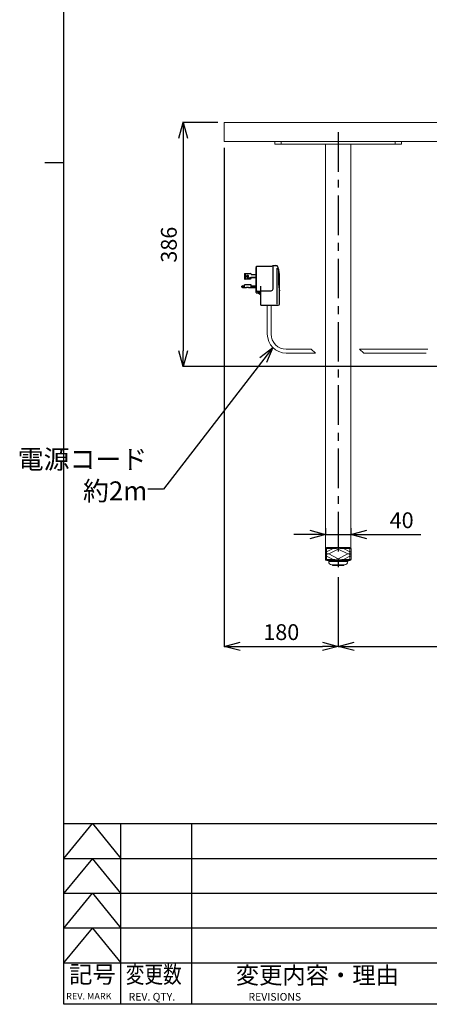
# Model space of a CAD drawing. Units: millimetres. Extents: x -345 to 3591, y 3065 to 5756.
# Drawn here: x -345 to 302, y 3126 to 4682 of the extents above; entities that cross this region are included whole.
import ezdxf
from ezdxf.enums import TextEntityAlignment as Align

# ---------------------------------------------------------------- set-up
doc = ezdxf.new("R2010")
doc.units = ezdxf.units.MM
doc.header["$LTSCALE"] = 5
doc.linetypes.add('CENTER', pattern=[2, 1.25, -0.25, 0.25, -0.25])
doc.layers.get('0').update_dxf_attribs({"linetype": 'CONTINUOUS'})
doc.layers.get('Defpoints').update_dxf_attribs({"linetype": 'CONTINUOUS'})
for name, color, linetype in [('ITTEN', 1, 'CENTER'), ('JISSEN', 7, 'CONTINUOUS'), ('SUNPOU', 3, 'CONTINUOUS'), ('TEXT', 3, 'CONTINUOUS'), ('WAKU', 5, 'CONTINUOUS')]:
    doc.layers.add(name, color=color, linetype=linetype)
doc.styles.add('K', font='ROMANS.shx', dxfattribs={"height": 3, "bigfont": 'EXTFONT.shx'})
doc.styles.add('SLDTEXTSTYLE1', font='TXT', dxfattribs={"width": 0.56, "bigfont": 'bigfont'})
doc.styles.get("Standard").update_dxf_attribs({"font": 'ISOCP.SHX', "bigfont": 'EXTFONT'})
doc.dimstyles.new('AM_JIS', dxfattribs={"dimtxt": 3, "dimasz": 2.5, "dimexe": 1, "dimexo": 1, "dimgap": 1.5, "dimtad": 3, "dimdsep": 46, "dimtxsty": 'Standard', "dimblk": 'OPEN30', "dimcen": 0, "dimclrd": 3, "dimclre": 3, "dimclrt": 3, "dimadec": 0, "dimazin": 2, "dimtfac": 1, "dimtmove": 0, "dimatfit": 3, "dimldrblk": 'OPEN30', "dimfxl": 1, "dimlwd": -1, "dimlwe": -1, "dimarcsym": 0})
doc.dimstyles.new('SLDDIMSTYLE2', dxfattribs={"dimtxt": 0.18, "dimasz": 2.5, "dimexe": 0, "dimexo": 0.0625, "dimgap": 0, "dimtad": 0, "dimtih": 1, "dimtoh": 1, "dimdec": 0, "dimrnd": 1e-09, "dimzin": 0, "dimdsep": 46, "dimtxsty": 'Standard', "dimblk1": 'DOT', "dimblk2": 'DOT', "dimsah": 1, "dimcen": 0.09, "dimadec": 0, "dimazin": 0, "dimtfac": 2.5, "dimtdec": 0, "dimtofl": 0, "dimtmove": 0, "dimatfit": 3, "dimldrblk": 'DOT', "dimfxl": 1, "dimfrac": 2, "dimtolj": 1, "dimtzin": 0, "dimarcsym": 0})

# ---------------------------------------------------------------- blocks, each defined once
blk = doc.blocks.new('A$C0F4B32EE')
at = {"layer": 'JISSEN', "color": 3}
for p, q in [((3, 34.36), (149.21, 34.36)), ((12, 5.8), (12, 34.36)), ((3, 28.86), (149.21, 28.86)), ((3, 23.36), (149.21, 23.36)), ((149.21, 17.86), (3, 17.86)), ((3, 12.36), (149.21, 12.36))]:
    blk.add_line(p, q, dxfattribs=at)
at = {"layer": 'SUNPOU'}
for p, q in [((3, 28.86), (7.5, 34.36)), ((7.5, 34.36), (12, 28.86)), ((23.16, 34.36), (23.16, 5.8)), ((7.5, 28.86), (3, 23.36)), ((12, 23.36), (7.5, 28.86)), ((3, 17.86), (7.5, 23.36)), ((7.5, 23.36), (12, 17.86)), ((3, 12.36), (7.5, 17.86)), ((7.5, 17.86), (12, 12.36))]:
    blk.add_line(p, q, dxfattribs=at)
at = {"layer": 'WAKU'}
for p, q in [((3, 5.8), (3, 268.8)), ((3, 138.8), (0, 138.8)), ((384, 5.8), (3, 5.8))]:
    blk.add_line(p, q, dxfattribs=at)
at = {"layer": 'SUNPOU', "style": 'K'}
for s, p in [('記号', (7.49, 10.18)), ('変更内容・理由', (43.03, 10.05))]:
    blk.add_text(s, height=2.7, dxfattribs=at).set_placement(p, align=Align.MIDDLE)
at = {"layer": 'SUNPOU', "style": 'K', "width": 0.8}
blk.add_text('変更数', height=2.7, dxfattribs=at).set_placement((17.18, 10.17), align=Align.MIDDLE)
at = {"layer": 'TEXT', "style": 'K'}
for s, height, p in [('REV. MARK', 1.05, (3.35, 6.56)), ('REV. QTY.', 1.212, (13.21, 6.39)), ('REVISIONS', 1.21, (32.15, 6.38))]:
    blk.add_text(s, height=height, dxfattribs=at).set_placement(p)
blk = doc.blocks.new('_DOT')
at = {"color": 0, "linetype": 'ByBlock', "lineweight": -2}
blk.add_line((-0.5, 0), (-1, 0), dxfattribs=at)
at = {"color": 0, "linetype": 'ByBlock', "const_width": 0.5}
blk.add_lwpolyline([(-0.25, 0, 1), (0.25, 0, 1)], format="xyb", close=True, dxfattribs=at)
blk = doc.blocks.new('_Open30')
at = {"layer": 'JISSEN', "color": 0, "lineweight": -2}
for p, q in [((-1, 0.268), (0, 0)), ((0, 0), (-1, -0.268)), ((0, 0), (-1, 0))]:
    blk.add_line(p, q, dxfattribs=at)
blk = doc.blocks.new('*D88')
at = {"layer": 'Defpoints', "color": 0, "ltscale": 10}
for p in [(-21.6, 4519.5), (-86.7, 4133.5), (324.4, 4133.5)]:
    blk.add_point(p, dxfattribs=at)
at = {"layer": 'JISSEN', "color": 3, "ltscale": 10}
for p, q in [((-31.6, 4519.5), (-87.7, 4519.5)), ((-86.7, 4494.5), (-86.7, 4158.5)), ((314.4, 4133.5), (-87.7, 4133.5))]:
    blk.add_line(p, q, dxfattribs=at)
at = {"layer": 'JISSEN', "color": 3, "ltscale": 10, "xscale": 25, "yscale": 25, "zscale": 25}
for p, rotation in [((-86.7, 4519.5), 90), ((-86.7, 4133.5), 270)]:
    blk.add_blockref('_Open30', p, dxfattribs=dict(at, rotation=rotation))
at = {"layer": 'JISSEN', "color": 3, "ltscale": 10, "insert": (-109.2, 4326.2), "char_height": 3, "attachment_point": 5, "rotation": 90, "style": 'K'}
blk.add_mtext('{\\H8.3333x;386}', dxfattribs=at)
blk = doc.blocks.new('*D91')
at = {"layer": 'Defpoints', "color": 0}
for p in [(138.4, 3868.2), (178.4, 3868.2), (178.4, 3868.2)]:
    blk.add_point(p, dxfattribs=at)
at = {"layer": 'JISSEN', "color": 3}
for p, q in [((138.4, 3878.2), (138.4, 3869.2)), ((178.4, 3878.2), (178.4, 3869.2)), ((113.4, 3868.2), (88.4, 3868.2)), ((138.4, 3868.2), (178.4, 3868.2)), ((203.4, 3868.2), (288.8, 3868.2))]:
    blk.add_line(p, q, dxfattribs=at)
at = {"layer": 'JISSEN', "color": 3, "xscale": 25, "yscale": 25, "zscale": 25}
blk.add_blockref('_Open30', (138.4, 3868.2), dxfattribs=at)
at = {"layer": 'JISSEN', "color": 3, "xscale": 25, "yscale": 25, "zscale": 25, "rotation": 180}
blk.add_blockref('_Open30', (178.4, 3868.2), dxfattribs=at)
at = {"layer": 'JISSEN', "color": 3, "insert": (258.6, 3890.7), "char_height": 3, "attachment_point": 5, "style": 'K'}
blk.add_mtext('{\\H8.3333x;40}', dxfattribs=at)
blk = doc.blocks.new('*D94')
at = {"layer": 'Defpoints', "color": 0}
for p in [(-21.6, 4489.5), (158.4, 3810.7), (158.4, 3691.4)]:
    blk.add_point(p, dxfattribs=at)
at = {"layer": 'JISSEN', "color": 3}
for p, q in [((-21.6, 4479.5), (-21.6, 3690.4)), ((158.4, 3800.7), (158.4, 3690.4)), ((3.4, 3691.4), (133.4, 3691.4))]:
    blk.add_line(p, q, dxfattribs=at)
at = {"layer": 'JISSEN', "color": 3, "xscale": 25, "yscale": 25, "zscale": 25, "rotation": 180}
blk.add_blockref('_Open30', (-21.6, 3691.4), dxfattribs=at)
at = {"layer": 'JISSEN', "color": 3, "xscale": 25, "yscale": 25, "zscale": 25}
blk.add_blockref('_Open30', (158.4, 3691.4), dxfattribs=at)
at = {"layer": 'JISSEN', "color": 3, "insert": (68.4, 3713.9), "char_height": 3, "attachment_point": 5, "style": 'K'}
blk.add_mtext('{\\H8.3333x;180}', dxfattribs=at)
blk = doc.blocks.new('*D97')
at = {"layer": 'Defpoints', "color": 0}
for p in [(158.4, 3810.7), (998.4, 3810.7), (998.4, 3691.4)]:
    blk.add_point(p, dxfattribs=at)
at = {"layer": 'JISSEN', "color": 3}
for p, q in [((158.4, 3800.7), (158.4, 3690.4)), ((998.4, 3800.7), (998.4, 3690.4)), ((183.4, 3691.4), (973.4, 3691.4))]:
    blk.add_line(p, q, dxfattribs=at)
at = {"layer": 'JISSEN', "color": 3, "xscale": 25, "yscale": 25, "zscale": 25, "rotation": 180}
blk.add_blockref('_Open30', (158.4, 3691.4), dxfattribs=at)
at = {"layer": 'JISSEN', "color": 3, "xscale": 25, "yscale": 25, "zscale": 25}
blk.add_blockref('_Open30', (998.4, 3691.4), dxfattribs=at)
at = {"layer": 'JISSEN', "color": 3, "insert": (578.4, 3713.9), "char_height": 3, "attachment_point": 5, "style": 'K'}
blk.add_mtext('{\\H8.3333x;840}', dxfattribs=at)

msp = doc.modelspace()

# ---------------------------------------------------------------- linework, layer by layer
at = {"color": 7, "linetype": 'Continuous', "lineweight": 15}
for p, q in [((-21.635, 4519.451), (1178.365, 4519.451)), ((-21.635, 4489.451), (-21.635, 4519.451)), ((-21.635, 4489.451), (1178.365, 4489.451)), ((58.365, 4489.451), (58.365, 4484.951)), ((58.365, 4484.951), (68.365, 4484.951)), ((68.365, 4484.951), (68.365, 4489.451)), ((248.365, 4484.951), (68.365, 4484.951)), ((138.365, 3846.573), (138.365, 4484.951)), ((178.365, 3846.573), (178.365, 4484.951)), ((248.365, 4489.451), (248.365, 4484.951)), ((248.365, 4484.951), (258.365, 4484.951)), ((258.365, 4484.951), (258.365, 4489.451)), ((46.299, 4230.408), (46.299, 4184.951)), ((52.299, 4184.951), (52.299, 4230.408)), ((115.759, 4160.951), (76.299, 4160.951)), ((76.299, 4154.951), (122.637, 4154.951)), ((122.637, 4154.951), (115.759, 4160.951)), ((300.17, 4160.951), (192.09, 4160.951)), ((192.09, 4160.951), (198.967, 4154.951)), ((198.967, 4154.951), (297.351, 4154.951)), ((138.165, 3840.521), (138.165, 3845.701)), ((150.162, 3846.117), (139.954, 3846.117)), ((139.954, 3846.117), (139.954, 3840.937)), ((139.954, 3840.937), (150.162, 3846.117)), ((140.165, 3847.701), (150.373, 3847.701)), ((158.365, 3845.05), (143.389, 3837.451)), ((150.373, 3847.701), (158.365, 3847.701)), ((158.365, 3847.701), (166.356, 3847.701)), ((158.365, 3845.757), (158.365, 3845.05)), ((173.34, 3837.451), (158.365, 3845.05)), ((166.356, 3847.701), (176.565, 3847.701)), ((176.776, 3846.117), (166.567, 3846.117)), ((166.567, 3846.117), (176.776, 3840.937)), ((176.776, 3840.937), (176.776, 3846.117)), ((178.565, 3845.701), (178.565, 3840.521)), ((138.165, 3837.451), (138.165, 3840.521)), ((138.165, 3834.381), (138.165, 3837.451)), ((138.165, 3829.201), (138.165, 3834.381)), ((138.365, 3827.451), (138.365, 3828.33)), ((139.954, 3833.966), (139.954, 3828.785)), ((150.162, 3828.785), (139.954, 3833.966)), ((139.954, 3828.785), (150.162, 3828.785)), ((143.389, 3837.451), (158.365, 3829.852)), ((158.365, 3829.852), (173.34, 3837.451)), ((158.365, 3829.852), (158.365, 3829.145)), ((176.776, 3833.966), (166.567, 3828.785)), ((166.567, 3828.785), (176.776, 3828.785)), ((176.776, 3828.785), (176.776, 3833.966)), ((178.365, 3827.451), (178.365, 3828.33)), ((178.565, 3840.521), (178.565, 3837.451)), ((178.565, 3837.451), (178.565, 3834.381)), ((178.565, 3834.381), (178.565, 3829.201)), ((138.365, 3827.451), (139.196, 3827.451)), ((150.373, 3827.201), (140.165, 3827.201)), ((173.365, 3826.451), (143.365, 3826.451)), ((143.365, 3826.451), (143.365, 3825.451)), ((173.365, 3825.451), (143.365, 3825.451)), ((168.365, 3820.451), (148.365, 3820.451)), ((149.365, 3820.451), (149.365, 3819.451)), ((167.365, 3819.451), (149.365, 3819.451)), ((158.365, 3827.201), (150.373, 3827.201)), ((166.356, 3827.201), (158.365, 3827.201)), ((176.565, 3827.201), (166.356, 3827.201)), ((167.365, 3819.451), (167.365, 3820.451)), ((173.365, 3825.451), (173.365, 3826.451)), ((177.533, 3827.451), (178.365, 3827.451))]:
    msp.add_line(p, q, dxfattribs=at)
at = {"color": 7, "linetype": 'Continuous', "lineweight": 15, "flags": 128}
for points in [[(158.365, 3845.757), (155.608, 3845.878), (152.869, 3845.998), (150.162, 3846.117)], [(166.567, 3846.117), (163.86, 3845.998), (161.122, 3845.878), (158.365, 3845.757)], [(139.954, 3840.937), (139.999, 3839.833), (140.045, 3838.718), (140.091, 3837.596)], [(140.091, 3837.307), (140.045, 3836.184), (139.999, 3835.07), (139.954, 3833.966)], [(140.091, 3837.596), (141.189, 3837.548), (142.289, 3837.5), (143.389, 3837.451)], [(143.389, 3837.451), (142.289, 3837.403), (141.189, 3837.355), (140.091, 3837.307)], [(150.162, 3828.785), (152.869, 3828.904), (155.608, 3829.024), (158.365, 3829.145)], [(158.365, 3829.145), (161.122, 3829.024), (163.86, 3828.904), (166.567, 3828.785)], [(173.34, 3837.451), (174.441, 3837.5), (175.54, 3837.548), (176.638, 3837.596)], [(176.638, 3837.307), (175.54, 3837.355), (174.441, 3837.403), (173.34, 3837.451)], [(176.638, 3837.596), (176.684, 3838.718), (176.73, 3839.833), (176.776, 3840.937)], [(176.776, 3833.966), (176.73, 3835.07), (176.684, 3836.184), (176.638, 3837.307)]]:
    msp.add_lwpolyline(points, dxfattribs=at)
at = {"color": 7, "linetype": 'Continuous', "lineweight": 15}
for centre, radius, start, end in [((76.299, 4184.951), 30, 180, 270), ((76.299, 4184.951), 24, 180, 270), ((140.165, 3845.701), 2, 90, 180), ((139.564, 3843.735), 2.414, 80.720122, 125.448755), ((143.493, 3846.452), 3.555, 159.422875, 185.403654), ((153.701, 3846.452), 3.555, 159.422875, 185.403654), ((163.028, 3846.452), 3.555, 354.596346, 20.577125), ((176.565, 3845.701), 2, 0, 90), ((173.237, 3846.452), 3.555, 354.596346, 20.577125), ((177.165, 3843.735), 2.413, 54.550459, 99.280665), ((139.564, 3838.556), 2.413, 80.710634, 125.458242), ((139.624, 3830.914), 6.699, 85.998665, 102.582241), ((139.624, 3843.99), 6.7, 257.417779, 273.997789), ((139.564, 3836.348), 2.414, 234.551245, 279.279878), ((140.165, 3829.201), 2, 180, 270), ((139.564, 3831.167), 2.413, 234.544438, 279.283063), ((143.493, 3828.451), 3.555, 174.598183, 200.575288), ((203.386, 3837.451), 63.295, 179.869132, 180.130868), ((153.702, 3828.451), 3.555, 174.598183, 200.575288), ((163.027, 3828.451), 3.555, 339.424712, 5.401817), ((176.565, 3829.201), 2, 270, 0), ((173.236, 3828.451), 3.555, 339.424712, 5.401817), ((177.105, 3830.914), 6.699, 77.417759, 94.001335), ((113.343, 3837.451), 63.295, 359.869132, 0.130868), ((177.105, 3843.99), 6.7, 266.002211, 282.582221), ((177.165, 3838.556), 2.413, 54.540971, 99.290153), ((177.165, 3836.347), 2.413, 260.719335, 305.449541), ((177.165, 3831.167), 2.413, 260.71615, 305.456348), ((144.365, 3826.451), 1, 131.409622, 180), ((148.365, 3825.451), 5, 180, 270), ((168.365, 3825.451), 5, 270, 0), ((172.365, 3826.451), 1, 0, 48.590378)]:
    msp.add_arc(centre, radius, start, end, dxfattribs=at)
for points, knots in [([(158.365, 3847.701), (158.365, 3847.701), (158.365, 3847.7), (158.365, 3847.66), (158.365, 3847.459), (158.365, 3847.019), (158.365, 3846.43), (158.365, 3845.982), (158.365, 3845.757)], [0, 0, 0, 0, 0.01703483, 0.12571066, 0.34429913, 0.56286984, 0.78142652, 1, 1, 1, 1]), ([(158.365, 3829.145), (158.365, 3828.921), (158.365, 3828.473), (158.365, 3827.884), (158.365, 3827.443), (158.365, 3827.242), (158.365, 3827.203), (158.365, 3827.201), (158.365, 3827.201)], [0, 0, 0, 0, 0.21855752, 0.43711727, 0.65569104, 0.87428945, 0.98296468, 1, 1, 1, 1])]:
    msp.add_open_spline(points, degree=3, knots=knots, dxfattribs=at)
at = {"layer": 'ITTEN', "ltscale": 10}
msp.add_line((158.365, 4503.943), (158.365, 3810.677), dxfattribs=at)
at = {"layer": 'JISSEN', "color": 7, "linetype": 'Continuous'}
for p, q in [((10.04, 4279.661), (10.04, 4272.858)), ((11.04, 4280.661), (19.99, 4280.661)), ((11.54, 4280.661), (11.54, 4271.963)), ((20.99, 4279.661), (20.99, 4279.337)), ((28.64, 4250.408), (28.64, 4290.408)), ((29.039, 4253.707), (29.039, 4292.408)), ((29.039, 4292.408), (53.303, 4292.408)), ((55.539, 4256.421), (55.539, 4293.378)), ((55.67, 4293.408), (59.952, 4293.408)), ((62.039, 4232.408), (62.039, 4289.189)), ((10.04, 4278.348), (10.04, 4273.307)), ((11.321, 4271.898), (20.99, 4274.73)), ((11.54, 4279.304), (11.54, 4272.307)), ((12.715, 4272.307), (19.94, 4272.307)), ((20.94, 4274.175), (28.64, 4274.175)), ((20.94, 4274.175), (20.94, 4273.307)), ((20.99, 4279.337), (28.64, 4279.337)), ((20.99, 4274.731), (28.64, 4274.731)), ((65.539, 4232.408), (65.539, 4275.03)), ((7.34, 4260.997), (5.84, 4260.663)), ((5.84, 4258.988), (5.84, 4260.663)), ((7.34, 4260.511), (5.84, 4260.178)), ((7.34, 4258.911), (5.84, 4259.341)), ((7.34, 4258.558), (5.84, 4258.988)), ((7.34, 4258.558), (7.34, 4260.997)), ((10.04, 4260.876), (7.34, 4260.997)), ((10.04, 4260.511), (7.34, 4260.511)), ((7.34, 4258.911), (10.04, 4258.911)), ((7.34, 4258.558), (13.44, 4258.558)), ((10.04, 4258.911), (10.04, 4262.908)), ((20.99, 4262.908), (10.04, 4262.908)), ((16.84, 4258.558), (28.64, 4258.558)), ((20.99, 4258.911), (20.99, 4262.908)), ((28.64, 4260.511), (20.99, 4260.511)), ((20.99, 4258.911), (28.64, 4258.911)), ((29.14, 4249.908), (31.64, 4249.908)), ((30.039, 4252.707), (36.039, 4252.707)), ((31.64, 4249.808), (31.64, 4252.707)), ((31.64, 4249.808), (33.64, 4249.808)), ((34.039, 4248.258), (34.039, 4252.707)), ((34.34, 4249.407), (36.04, 4249.407)), ((36.039, 4230.408), (36.039, 4260.927)), ((36.039, 4253.421), (52.539, 4253.421)), ((36.039, 4247.958), (34.339, 4247.958)), ((36.039, 4230.408), (63.539, 4230.408))]:
    msp.add_line(p, q, dxfattribs=at)
for centre, radius, start, end in [((11.04, 4279.661), 1, 89.999913, 179.999868), ((19.99, 4279.661), 1, 359.999975, 89.999913), ((29.14, 4290.408), 0.5, 101.548188, 179.999868), ((53.304, 4295.408), 3, 270.000097, 315.814809), ((55.67, 4293.108), 0.3, 89.999395, 135.814401), ((59.953, 4290.408), 3, 19.098424, 89.999951), ((15.54, 4275.03), 50, 0.000005, 19.098363), ((250.946, 4278.9), 187.156, 179.129499, 180.865125), ((251.597, 4278.891), 187.807, 177.400815, 179.129659), ((255.488, 4278.651), 191.558, 179.17481, 180.820607), ((256.086, 4278.643), 192.156, 177.534978, 179.174993), ((11.04, 4272.858), 1, 179.999868, 286.325643), ((14.852, 4276.33), 1.413, 167.602803, 178.852803), ((14.971, 4276.374), 1.532, 180.620275, 191.870275), ((14.864, 4276.274), 1.437, 154.285413, 165.535413), ((14.978, 4276.407), 1.545, 193.001622, 204.251622), ((14.885, 4276.222), 1.479, 141.575364, 152.825364), ((14.991, 4276.438), 1.569, 205.08106, 216.33106), ((14.917, 4276.175), 1.533, 129.6783, 140.928296), ((15.009, 4276.465), 1.601, 216.735494, 227.985494), ((14.912, 4276.185), 1.172, 167.653295, 178.903295), ((14.991, 4276.223), 1.252, 180.669942, 191.919942), ((14.921, 4276.141), 1.191, 154.425061, 165.675061), ((14.997, 4276.251), 1.263, 193.140043, 204.390035), ((14.805, 4275.429), 1.093, 147.982084, 157.170965), ((14.834, 4276.462), 1.131, 207.855947, 216.461751), ((14.938, 4276.1), 1.225, 141.772668, 153.022668), ((15.008, 4276.278), 1.285, 205.281842, 216.531835), ((14.83, 4275.377), 1.142, 137.251474, 146.440358), ((14.859, 4276.506), 1.177, 217.460386, 226.066182), ((14.957, 4276.135), 1.59, 118.617223, 129.867223), ((15.032, 4276.489), 1.634, 227.924947, 239.174947), ((14.963, 4276.063), 1.268, 129.895211, 141.145208), ((15.024, 4276.303), 1.312, 216.96269, 228.212682), ((14.863, 4275.33), 1.198, 127.473432, 136.662317), ((14.89, 4276.546), 1.228, 226.296056, 234.901861), ((14.996, 4277.207), 1.302, 226.786916, 232.752446), ((14.903, 4275.289), 1.256, 118.584605, 127.773488), ((14.995, 4276.031), 1.312, 118.819076, 130.069074), ((15.045, 4276.323), 1.342, 228.14301, 239.39301), ((14.928, 4276.58), 1.278, 234.432546, 243.03835), ((15.004, 4276.103), 1.64, 108.284055, 119.534053), ((15.06, 4276.507), 1.664, 238.684423, 249.934423), ((15.011, 4277.221), 1.323, 232.57607, 238.5416), ((14.949, 4275.254), 1.308, 110.446069, 119.634952), ((15.029, 4277.234), 1.343, 238.190984, 244.156514), ((14.97, 4276.609), 1.323, 241.98293, 250.588735), ((15.032, 4276.006), 1.352, 108.445339, 119.695339), ((15.069, 4276.34), 1.368, 238.862325, 250.112325), ((15.047, 4277.244), 1.361, 243.649953, 249.615484), ((15.056, 4276.082), 1.677, 98.497428, 109.747426), ((15.091, 4276.52), 1.686, 249.104665, 260.35465), ((15, 4275.228), 1.351, 102.888139, 112.077022), ((15.015, 4276.631), 1.359, 249.077947, 257.683751), ((15.067, 4277.253), 1.376, 248.980016, 254.945546), ((15.073, 4275.989), 1.382, 98.600384, 109.850383), ((15.096, 4276.351), 1.388, 249.220327, 260.470327), ((15.054, 4275.209), 1.382, 95.736725, 104.925609), ((15.087, 4277.259), 1.387, 254.207296, 260.172826), ((15.064, 4276.646), 1.385, 255.85262, 264.458425), ((15.111, 4276.071), 1.697, 89.045079, 100.295091), ((15.123, 4276.526), 1.698, 259.309438, 270.559469), ((15.108, 4277.264), 1.395, 259.360387, 265.325918), ((15.117, 4275.98), 1.398, 89.080327, 100.330333), ((15.125, 4276.356), 1.399, 259.349355, 270.599401), ((15.111, 4275.2), 1.398, 88.824895, 98.013784), ((15.114, 4276.654), 1.398, 262.436239, 271.042089), ((15.129, 4277.266), 1.399, 264.468526, 270.434102), ((15.168, 4276.071), 1.697, 79.704809, 90.954795), ((15.162, 4275.98), 1.398, 79.669561, 90.919553), ((15.168, 4275.2), 1.398, 81.992223, 91.181106), ((15.15, 4277.266), 1.399, 269.56159, 275.527166), ((15.165, 4276.654), 1.398, 268.95728, 277.563131), ((15.154, 4276.356), 1.399, 269.400487, 280.650533), ((15.156, 4276.526), 1.698, 269.440419, 280.69045), ((15.172, 4277.264), 1.395, 274.670247, 280.635778), ((15.215, 4276.646), 1.385, 275.541463, 284.147268), ((15.225, 4275.209), 1.382, 75.080846, 84.26975), ((15.206, 4275.989), 1.382, 70.149511, 81.399511), ((15.183, 4276.351), 1.388, 279.529561, 290.779561), ((15.192, 4277.259), 1.387, 279.822667, 285.788198), ((15.223, 4276.082), 1.677, 70.252446, 81.502446), ((15.189, 4276.52), 1.686, 279.645238, 290.895223), ((15.264, 4276.631), 1.359, 282.315633, 290.921438), ((15.213, 4277.253), 1.376, 285.049993, 291.015523), ((15.28, 4275.228), 1.351, 67.929845, 77.118749), ((15.248, 4276.006), 1.352, 60.30454, 71.55454), ((15.21, 4276.34), 1.368, 289.887563, 301.137563), ((15.232, 4277.244), 1.361, 290.380254, 296.345784), ((15.31, 4276.609), 1.323, 289.41065, 298.016454), ((15.331, 4275.254), 1.308, 60.371892, 69.560796), ((15.276, 4276.103), 1.64, 60.465825, 71.715825), ((15.219, 4276.507), 1.664, 290.065465, 301.315465), ((15.251, 4277.234), 1.343, 295.839162, 301.804693), ((15.285, 4276.031), 1.312, 49.930578, 61.180578), ((15.234, 4276.323), 1.342, 300.607122, 311.857122), ((15.352, 4276.58), 1.278, 296.961004, 305.566808), ((15.268, 4277.221), 1.323, 301.45342, 307.41895), ((15.377, 4275.289), 1.256, 52.234288, 61.423162), ((15.284, 4277.207), 1.302, 307.242894, 313.208425), ((15.323, 4276.135), 1.59, 50.132665, 61.382665), ((15.247, 4276.489), 1.634, 300.824941, 312.074941), ((15.389, 4276.546), 1.228, 305.097417, 313.703222), ((15.317, 4276.063), 1.268, 38.854986, 50.104986), ((15.255, 4276.303), 1.312, 311.786886, 323.036886), ((15.417, 4275.33), 1.199, 43.346502, 52.535375), ((15.421, 4276.506), 1.177, 313.933492, 322.539296), ((15.45, 4275.377), 1.142, 33.568792, 42.757665), ((15.342, 4276.1), 1.225, 26.977208, 38.227208), ((15.271, 4276.278), 1.285, 323.468053, 334.718053), ((15.363, 4276.175), 1.533, 39.071599, 50.321599), ((15.27, 4276.465), 1.601, 312.014394, 323.264394), ((15.446, 4276.462), 1.131, 323.537755, 332.14356), ((15.475, 4275.429), 1.093, 22.839238, 32.028112), ((15.359, 4276.141), 1.191, 14.324834, 25.574834), ((15.283, 4276.251), 1.263, 335.609853, 346.859838), ((15.368, 4276.185), 1.172, 1.096593, 12.346593), ((15.288, 4276.223), 1.252, 348.079961, 359.329961), ((15.394, 4276.222), 1.479, 27.174535, 38.424535), ((15.289, 4276.438), 1.569, 323.668828, 334.918828), ((15.416, 4276.274), 1.437, 14.464483, 25.714483), ((15.302, 4276.407), 1.545, 335.748266, 346.998266), ((15.427, 4276.33), 1.413, 1.146703, 12.396703), ((15.308, 4276.374), 1.532, 348.129979, 359.379979), ((19.94, 4273.307), 1, 269.999975, 359.999975), ((250.042, 4278.886), 186.252, 180.865011, 182.609105), ((254.657, 4278.639), 190.726, 180.820546, 182.473554), ((156.772, 4270.418), 92.789, 180.006536, 183.528638), ((159.159, 4270.417), 95.051, 180.005582, 183.340551), ((158.572, 4270.527), 94.593, 183.527402, 186.978055), ((160.816, 4270.512), 96.711, 183.339505, 186.613523), ((15.14, 4246.78), 11.9, 81.786992, 98.212981), ((29.14, 4250.408), 0.5, 179.999982, 269.999852), ((30.04, 4253.707), 1, 179.999929, 270.000402), ((33.64, 4250.308), 0.5, 270.000097, 323.093938), ((34.34, 4249.707), 0.3, 179.999929, 269.999913), ((34.34, 4248.258), 0.3, 179.999982, 269.999959), ((52.54, 4256.421), 3, 270.000097, 0.000005), ((159.876, 4270.685), 95.905, 186.976812, 190.378263), ((162.014, 4270.649), 97.916, 186.612417, 189.844442), ((63.54, 4232.408), 2, 270.000036, 359.999791)]:
    msp.add_arc(centre, radius, start, end, dxfattribs=at)

# ---------------------------------------------------------------- block references
at = {"layer": 'JISSEN', "xscale": 10, "yscale": 10, "zscale": 10}
msp.add_blockref('A$C0F4B32EE', (-304.909, 3067.684), dxfattribs=at)

# ---------------------------------------------------------------- texts
at = {"layer": 'SUNPOU', "insert": (-143.331, 3922.088), "char_height": 30, "attachment_point": 9, "style": 'SLDTEXTSTYLE1'}
msp.add_mtext('電源コード\\P約2{\\fArial|b0|i0|c0|p32;m}', dxfattribs=at)

# ---------------------------------------------------------------- dimensions: what is measured, and where the dimension line sits
at = {"layer": 'JISSEN', "ltscale": 10}
dim = msp.add_linear_dim(base=(-86.657, 4133.451), p1=(-21.635, 4519.451), p2=(324.365, 4133.451), angle=90, text='{\\H8.3333x;<>}', dimstyle='AM_JIS', override={"dimasz": 25, "dimexo": 10, "dimgap": 10, "dimtxsty": 'K', "dimtfillclr": 3}, dxfattribs=at)
dim.commit()
dim.dimension.update_dxf_attribs({"geometry": '*D88', "text_midpoint": (-86.657, 4326.201), "dimtype": 160})
at = {"layer": 'JISSEN'}
for base, p1, p2, picture, middle in [((158.365, 3691.376), (-21.635, 4489.451), (158.365, 3810.677), '*D94', (68.365, 3691.376)), ((178.365, 3868.245), (138.365, 3868.245), (178.365, 3868.245), '*D91', (258.603, 3868.245)), ((998.365, 3691.376), (158.365, 3810.677), (998.365, 3810.677), '*D97', (578.365, 3691.376))]:
    dim = msp.add_linear_dim(base=base, p1=p1, p2=p2, text='{\\H8.3333x;<>}', dimstyle='AM_JIS', override={"dimtxt": 25, "dimasz": 25, "dimexo": 10, "dimgap": 10, "dimtxsty": 'K', "dimtfillclr": 3, "dimlwd": 65535}, dxfattribs=at)
    dim.commit()
    dim.dimension.update_dxf_attribs({"geometry": picture, "text_midpoint": middle, "dimtype": 160})

# ---------------------------------------------------------------- leaders
at = {"layer": 'SUNPOU', "annotation_type": 0, "has_hookline": 1, "hookline_direction": 1, "text_width": 94.08}
msp.add_leader([(55.085, 4163.738), (-117.456, 3939.588), (-142.456, 3939.588)], dimstyle='SLDDIMSTYLE2', override={"dimasz": 25, "dimgap": 0.875, "dimtad": 0, "dimldrblk": 'Open30'}, dxfattribs=at)

doc.saveas('drawing.dxf')
